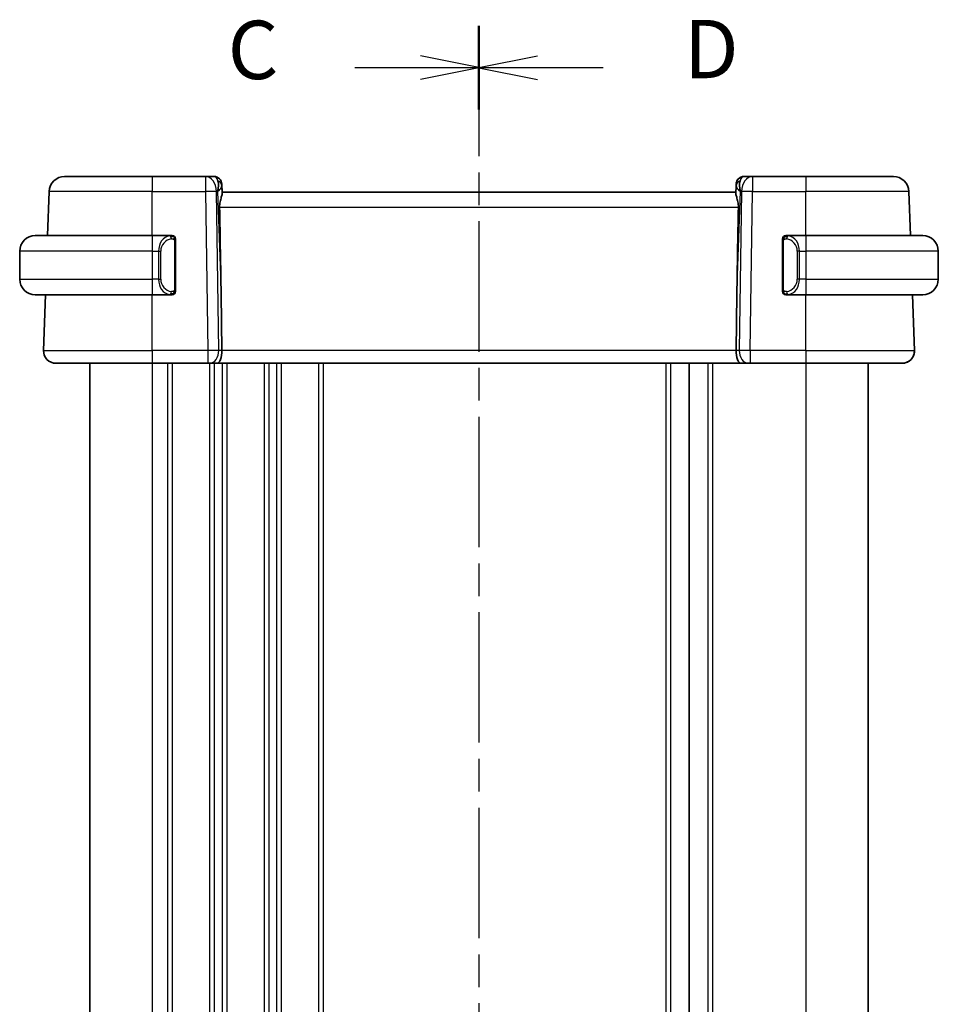
# Model space of a CAD drawing. Units: millimetres. Extents: x 0 to 2386, y 0 to 422.
# Drawn here: x 712 to 771, y 280 to 343 of the extents above; entities that cross this region are included whole.
import ezdxf

# ---------------------------------------------------------------- set-up
doc = ezdxf.new("R2010")
doc.units = ezdxf.units.MM
doc.header["$LTSCALE"] = 1.5
doc.linetypes.add('CHAIN', pattern=[0.3543, 0.2362, -0.0295, 0.0591, -0.0295])
for name, color, linetype, lineweight in [('Section Line (ISO)', 7, 'CHAIN', 25), ('Visible (ISO)', 7, 'Continuous', 35), ('Visible Narrow (ISO)', 7, 'Continuous', 25)]:
    doc.layers.add(name, color=color, linetype=linetype, lineweight=lineweight)
doc.styles.add('Note Text (TK)', font='txt')

# ---------------------------------------------------------------- blocks, each defined once
blk = doc.blocks.new('2dTransSection2')
at = {"layer": 'Section Line (ISO)', "linetype": 'CHAIN', "ltscale": 15.75698}
blk.add_line((111.097, 236.661), (111.097, 166.086), dxfattribs=at)
at = {"layer": 'Section Line (ISO)', "linetype": 'Continuous', "lineweight": 50}
for p, q in [((111.097, 236.661), (111.097, 233.078)), ((111.097, 169.669), (111.097, 166.086))]:
    blk.add_line(p, q, dxfattribs=at)
at = {"layer": 'Section Line (ISO)', "linetype": 'Continuous'}
for p, q in [((111.097, 234.87), (108.597, 235.37)), ((105.786, 234.87), (108.597, 234.87)), ((108.597, 234.87), (111.097, 234.87)), ((108.597, 234.37), (111.097, 234.87)), ((111.097, 167.877), (108.597, 168.377)), ((105.786, 167.877), (108.597, 167.877)), ((108.597, 167.877), (111.097, 167.877)), ((108.597, 167.377), (111.097, 167.877))]:
    blk.add_line(p, q, dxfattribs=at)
at = {"layer": 'Section Line (ISO)', "char_height": 2.5, "attachment_point": 7, "style": 'Note Text (TK)'}
for insert in [(100.336, 233.598), (100.336, 166.605)]:
    blk.add_mtext('C', dxfattribs=dict(at, insert=insert))
blk = doc.blocks.new('2dTransSection3')
at = {"layer": 'Section Line (ISO)', "linetype": 'CHAIN', "ltscale": 15.754772}
blk.add_line((111.097, 236.655), (111.097, 166.09), dxfattribs=at)
at = {"layer": 'Section Line (ISO)', "linetype": 'Continuous', "lineweight": 50}
for p, q in [((111.097, 236.655), (111.097, 233.073)), ((111.097, 169.672), (111.097, 166.09))]:
    blk.add_line(p, q, dxfattribs=at)
at = {"layer": 'Section Line (ISO)', "linetype": 'Continuous'}
for p, q in [((113.597, 235.364), (111.097, 234.864)), ((113.597, 234.864), (111.097, 234.864)), ((111.097, 234.864), (113.597, 234.364)), ((116.408, 234.864), (113.597, 234.864)), ((113.597, 168.381), (111.097, 167.881)), ((113.597, 167.881), (111.097, 167.881)), ((111.097, 167.881), (113.597, 167.381)), ((116.408, 167.881), (113.597, 167.881))]:
    blk.add_line(p, q, dxfattribs=at)
at = {"layer": 'Section Line (ISO)', "char_height": 2.5, "attachment_point": 7, "style": 'Note Text (TK)'}
for insert in [(119.869, 233.636), (119.869, 166.653)]:
    blk.add_mtext('D', dxfattribs=dict(at, insert=insert))

msp = doc.modelspace()

# ---------------------------------------------------------------- linework, layer by layer
at = {"layer": 'Visible (ISO)'}
for p, q in [((714.7806, 333.3098), (720.3959, 333.3098)), ((723.8223, 333.3098), (720.3959, 333.3098)), ((724.3781, 333.3098), (723.8223, 333.3098)), ((724.3781, 333.3098), (724.3781, 333.3098)), ((724.3782, 333.3098), (724.3782, 333.3098)), ((724.8778, 332.8273), (724.8959, 332.3098)), ((758.9694, 333.3098), (758.4136, 333.3098)), ((762.3959, 333.3098), (758.9694, 333.3098)), ((762.3959, 333.3098), (768.0111, 333.3098)), ((768.0112, 333.3098), (768.0111, 333.3098)), ((713.7812, 332.3447), (713.6822, 329.5098)), ((724.8826, 332.6928), (724.896, 332.3098)), ((757.8959, 332.3098), (724.8959, 332.3098)), ((757.9092, 332.6928), (757.893, 332.229)), ((757.9092, 332.6878), (757.9092, 332.6877)), ((757.9097, 332.7015), (757.9096, 332.7013)), ((769.1095, 329.5098), (769.0105, 332.3447)), ((769.1096, 329.5098), (769.0106, 332.3447)), ((712.8959, 329.5098), (720.3959, 329.5098)), ((721.5994, 329.5098), (720.3959, 329.5098)), ((721.8959, 326.0841), (721.8959, 329.1356)), ((760.8959, 329.1356), (760.8959, 326.0841)), ((762.3959, 329.5098), (761.1899, 329.5098)), ((762.3959, 329.5098), (769.8959, 329.5098)), ((711.8959, 328.5098), (711.8959, 326.7098)), ((770.8959, 328.5098), (770.8959, 326.7098)), ((720.88, 326.3098), (720.8798, 326.3098)), ((761.7301, 326.3098), (761.7301, 326.3098)), ((720.3959, 325.7098), (712.8959, 325.7098)), ((713.5495, 325.7098), (713.4248, 322.1377)), ((720.3959, 325.7098), (721.6018, 325.7098)), ((724.8312, 325.7786), (724.8839, 322.1377)), ((757.9605, 325.7786), (757.9078, 322.1377)), ((761.1923, 325.7098), (762.3959, 325.7098)), ((769.8959, 325.7098), (762.3959, 325.7098)), ((769.367, 322.1377), (769.2422, 325.7098)), ((769.3671, 322.1377), (769.2423, 325.7098)), ((720.3959, 321.3098), (714.2243, 321.3098)), ((716.396, 321.3098), (716.396, 258.3098)), ((720.3959, 321.3098), (723.9699, 321.3098)), ((724.1113, 321.3098), (723.9699, 321.3098)), ((724.1113, 321.3098), (724.5527, 321.3098)), ((724.5527, 321.3098), (758.239, 321.3098)), ((754.896, 321.3098), (754.896, 258.3098)), ((754.8968, 321.3098), (754.8968, 258.3098)), ((754.8968, 321.3098), (754.8968, 258.3098)), ((758.239, 321.3098), (758.6805, 321.3098)), ((758.8218, 321.3098), (758.6805, 321.3098)), ((758.8218, 321.3098), (762.3959, 321.3098)), ((768.5675, 321.3098), (762.3959, 321.3098)), ((766.3967, 321.3098), (766.3967, 258.3098))]:
    msp.add_line(p, q, dxfattribs=at)
for centre, radius, start, end in [((714.7806, 332.3098), 1, 90, 178), ((724.3781, 332.8098), 0.5, 2, 90), ((724.3782, 332.8098), 0.5, 2, 90), ((758.4136, 332.8098), 0.5, 90, 178), ((758.4137, 332.8098), 0.5, 136.564511, 171.95801), ((758.4137, 332.8098), 0.5, 90.012893, 131.879101), ((768.0111, 332.3098), 1, 2, 90), ((768.0112, 332.3098), 1, 2, 90), ((712.8959, 328.5098), 1, 90, 180), ((721.6959, 329.3098), 0.2, 45, 90), ((721.6959, 329.3098), 0.2, 0, 45), ((761.0959, 329.3098), 0.2, 135, 180), ((761.0959, 329.3098), 0.2, 90, 135), ((769.8959, 328.5098), 1, 0, 90), ((712.8959, 326.7098), 1, 180, 270), ((769.8959, 326.7098), 1, 270, 0), ((721.6959, 325.9098), 0.2, 315, 0), ((761.0959, 325.9098), 0.2, 180, 225), ((721.6959, 325.9098), 0.2, 270, 315), ((761.0959, 325.9098), 0.2, 225, 270), ((714.2243, 322.1098), 0.8, 178, 270), ((768.5675, 322.1098), 0.8, 270, 2), ((768.5676, 322.1098), 0.8, 270, 2), ((768.5676, 322.1098), 0.8, 329.375319, 2), ((768.5676, 322.1098), 0.8, 270, 321.661327)]:
    msp.add_arc(centre, radius, start, end, dxfattribs=at)
for centre, major_axis, ratio, start_param, end_param in [((723.8953, 332.3098), (0.5516, 0.9478), 0.5778303, 5.0716899, 5.8565835), ((724.8954, 332.3273), (0.0175, -0.5), 0.00001, 2.3906041, 3.141607), ((757.8965, 332.3273), (-0.0175, -0.5), 0.00001, 3.1415784, 3.8925813), ((758.8965, 332.3098), (-0.5516, 0.9478), 0.577833, 0.4265998, 1.2114934), ((723.8953, 332.3098), (-0.9796, -0.4183), 0.2945389, 2.2434074, 3.0283009), ((758.8965, 332.3098), (-0.9796, 0.4183), 0.2945405, 0.1132878, 0.8981814), ((722.9161, 360.3492), (1.7085, -48.8902), 0.0204415, 0.7846837, 0.9349827), ((759.8756, 360.3492), (-1.7085, -48.8902), 0.0204415, 5.3482026, 5.4985016), ((761.3959, 329.1098), (0.2, -0.2), 0.00001, 3.5954034, 3.5954484), ((724.5527, 322.1098), (0, -0.8), 0.4142115, 0, 1.6057029), ((758.239, 322.1098), (0, -0.8), 0.4142157, 4.6774824, 6.2831853)]:
    msp.add_ellipse(centre, major_axis=major_axis, ratio=ratio, start_param=start_param, end_param=end_param, dxfattribs=at)
for points, knots in [([(724.7348, 331.3447), (724.7328, 331.4551), (724.7453, 331.5701), (724.7896, 331.7898), (724.8209, 331.8938), (724.8698, 332.0615), (724.8927, 332.1447), (724.8986, 332.2085), (724.899, 332.2191), (724.8987, 332.229)], [-0.52708201, -0.52708201, -0.52708201, -0.52708201, -0.49414897, -0.49414897, -0.45917691, -0.45917691, -0.42488566, -0.42488566, -0.41759708, -0.41759708, -0.41759708, -0.41759708]), ([(758.057, 331.3447), (758.059, 331.4551), (758.0464, 331.5701), (758.0021, 331.7898), (757.9709, 331.8938), (757.9219, 332.0615), (757.899, 332.1447), (757.8931, 332.2085), (757.8927, 332.2191), (757.893, 332.229)], [0.00203902, 0.00203902, 0.00203902, 0.00203902, 0.03497206, 0.03497206, 0.06994412, 0.06994412, 0.10423537, 0.10423537, 0.11152395, 0.11152395, 0.11152395, 0.11152395]), ([(721.6285, 329.5098), (721.6231, 329.5098), (721.6181, 329.5098), (721.6138, 329.5098), (721.6087, 329.5098), (721.6045, 329.5099), (721.6018, 329.5098)], [0.74172688, 0.74172688, 0.74172688, 0.74172688, 0.86054632, 0.86054632, 0.86054632, 1, 1, 1, 1]), ([(721.6959, 329.5098), (721.6959, 329.5098), (721.6948, 329.5098), (721.6916, 329.5098), (721.6896, 329.5098), (721.6869, 329.5098), (721.6836, 329.5098), (721.6807, 329.5098), (721.6774, 329.5098), (721.6734, 329.5098), (721.6696, 329.5098), (721.6652, 329.5098), (721.6604, 329.5098), (721.6556, 329.5098), (721.6503, 329.5098), (721.645, 329.5098), (721.6393, 329.5098), (721.6337, 329.5098), (721.6285, 329.5098)], [0, 0, 0, 0, 0.19035453, 0.19035453, 0.19035453, 0.31386322, 0.31386322, 0.31386322, 0.42140608, 0.42140608, 0.42140608, 0.52396797, 0.52396797, 0.52396797, 0.62813475, 0.62813475, 0.62813475, 0.74172688, 0.74172688, 0.74172688, 0.74172688]), ([(721.8959, 329.2635), (721.8959, 329.2694), (721.8959, 329.2748), (721.8959, 329.2798), (721.8959, 329.2847), (721.8959, 329.289), (721.8959, 329.2928), (721.8959, 329.2965), (721.8959, 329.2995), (721.8959, 329.3019), (721.8959, 329.3043), (721.8959, 329.306), (721.8959, 329.3072), (721.8959, 329.3075), (721.8959, 329.3077), (721.8959, 329.308), (721.8959, 329.3087), (721.8959, 329.3092), (721.8959, 329.3095), (721.8959, 329.3098), (721.8959, 329.3098), (721.8959, 329.3098)], [0.5, 0.5, 0.5, 0.5, 0.58502424, 0.58502424, 0.58502424, 0.66947181, 0.66947181, 0.66947181, 0.75324782, 0.75324782, 0.75324782, 0.83626522, 0.83626522, 0.83626522, 0.85443497, 0.85443497, 0.85443497, 0.91835525, 0.91835525, 0.91835525, 1, 1, 1, 1]), ([(721.8959, 329.1356), (721.8959, 329.1414), (721.8959, 329.1472), (721.8959, 329.1533), (721.8959, 329.1592), (721.8959, 329.1654), (721.8959, 329.1718), (721.8959, 329.1781), (721.8959, 329.1846), (721.8959, 329.1912), (721.8959, 329.1978), (721.8959, 329.2043), (721.8959, 329.2108), (721.8959, 329.2173), (721.8959, 329.2237), (721.8959, 329.2298), (721.8959, 329.236), (721.8959, 329.2419), (721.8959, 329.2475), (721.8959, 329.2532), (721.8959, 329.2585), (721.8959, 329.2635)], [0, 0, 0, 0, 0.07187067, 0.07187067, 0.07187067, 0.14250295, 0.14250295, 0.14250295, 0.21256871, 0.21256871, 0.21256871, 0.28268769, 0.28268769, 0.28268769, 0.35348445, 0.35348445, 0.35348445, 0.42564648, 0.42564648, 0.42564648, 0.5, 0.5, 0.5, 0.5]), ([(760.8959, 329.3098), (760.8959, 329.3098), (760.8959, 329.3098), (760.8959, 329.3092), (760.8959, 329.3086), (760.8959, 329.3074), (760.8959, 329.3054), (760.8959, 329.3034), (760.8959, 329.3005), (760.8959, 329.2968), (760.8959, 329.293), (760.8959, 329.2883), (760.8959, 329.2829), (760.8959, 329.2773), (760.8959, 329.2708), (760.8959, 329.2639)], [0, 0, 0, 0, 0.10026775, 0.10026775, 0.10026775, 0.19847065, 0.19847065, 0.19847065, 0.29651622, 0.29651622, 0.29651622, 0.39628078, 0.39628078, 0.39628078, 0.5, 0.5, 0.5, 0.5]), ([(760.8959, 329.2639), (760.8959, 329.252), (760.8959, 329.2381), (760.8959, 329.2234), (760.8959, 329.209), (760.8959, 329.1938), (760.8959, 329.1787), (760.8959, 329.1769), (760.8959, 329.1751), (760.8959, 329.1733), (760.8959, 329.1603), (760.8959, 329.1475), (760.8959, 329.1356)], [0.5, 0.5, 0.5, 0.5, 0.6699894, 0.6699894, 0.6699894, 0.83656608, 0.83656608, 0.83656608, 0.85622576, 0.85622576, 0.85622576, 1, 1, 1, 1]), ([(761.1632, 329.5098), (761.157, 329.5098), (761.1503, 329.5098), (761.1435, 329.5098), (761.1373, 329.5098), (761.1311, 329.5098), (761.1257, 329.5098), (761.1203, 329.5098), (761.1157, 329.5098), (761.1119, 329.5098), (761.1076, 329.5098), (761.1042, 329.5098), (761.1015, 329.5098), (761.0974, 329.5098), (761.0959, 329.5098), (761.0959, 329.5098)], [0.25827312, 0.25827312, 0.25827312, 0.25827312, 0.39314391, 0.39314391, 0.39314391, 0.51690147, 0.51690147, 0.51690147, 0.64201572, 0.64201572, 0.64201572, 0.78266988, 0.78266988, 0.78266988, 1, 1, 1, 1]), ([(761.1899, 329.5098), (761.1884, 329.5098), (761.1864, 329.5098), (761.1841, 329.5098), (761.1786, 329.5098), (761.1715, 329.5098), (761.1632, 329.5098)], [0.00000016, 0.00000016, 0.00000016, 0.00000016, 0.07789573, 0.07789573, 0.07789573, 0.25827312, 0.25827312, 0.25827312, 0.25827312]), ([(721.8959, 325.9558), (721.8959, 325.9676), (721.8959, 325.9816), (721.8959, 325.9963), (721.8959, 326.0107), (721.8959, 326.0258), (721.8959, 326.041), (721.8959, 326.0427), (721.8959, 326.0445), (721.8959, 326.0463), (721.8959, 326.0593), (721.8959, 326.0721), (721.8959, 326.0841)], [0.5, 0.5, 0.5, 0.5, 0.6699894, 0.6699894, 0.6699894, 0.83656608, 0.83656608, 0.83656608, 0.85622576, 0.85622576, 0.85622576, 1, 1, 1, 1]), ([(721.8959, 325.9098), (721.8959, 325.9098), (721.8959, 325.9098), (721.8959, 325.9105), (721.8959, 325.9111), (721.8959, 325.9122), (721.8959, 325.9143), (721.8959, 325.9163), (721.8959, 325.9191), (721.8959, 325.9229), (721.8959, 325.9266), (721.8959, 325.9313), (721.8959, 325.9367), (721.8959, 325.9424), (721.8959, 325.9488), (721.8959, 325.9558)], [0, 0, 0, 0, 0.10026775, 0.10026775, 0.10026775, 0.19847065, 0.19847065, 0.19847065, 0.29651622, 0.29651622, 0.29651622, 0.39628078, 0.39628078, 0.39628078, 0.5, 0.5, 0.5, 0.5]), ([(760.8959, 326.0841), (760.8959, 326.0783), (760.8959, 326.0725), (760.8959, 326.0664), (760.8959, 326.0604), (760.8959, 326.0542), (760.8959, 326.0478), (760.8959, 326.0415), (760.8959, 326.035), (760.8959, 326.0285), (760.8959, 326.0219), (760.8959, 326.0153), (760.8959, 326.0088), (760.8959, 326.0023), (760.8959, 325.9959), (760.8959, 325.9899), (760.8959, 325.9837), (760.8959, 325.9778), (760.8959, 325.9722), (760.8959, 325.9665), (760.8959, 325.9611), (760.8959, 325.9561)], [0, 0, 0, 0, 0.07187067, 0.07187067, 0.07187067, 0.14250295, 0.14250295, 0.14250295, 0.21256871, 0.21256871, 0.21256871, 0.28268769, 0.28268769, 0.28268769, 0.35348445, 0.35348445, 0.35348445, 0.42564648, 0.42564648, 0.42564648, 0.5, 0.5, 0.5, 0.5]), ([(760.8959, 325.9561), (760.8959, 325.9503), (760.8959, 325.9448), (760.8959, 325.9399), (760.8959, 325.935), (760.8959, 325.9306), (760.8959, 325.9269), (760.8959, 325.9232), (760.8959, 325.9201), (760.8959, 325.9177), (760.8959, 325.9154), (760.8959, 325.9136), (760.8959, 325.9124), (760.8959, 325.9121), (760.8959, 325.9119), (760.8959, 325.9117), (760.8959, 325.9109), (760.8959, 325.9104), (760.8959, 325.9102), (760.8959, 325.9098), (760.8959, 325.9098), (760.8959, 325.9098)], [0.5, 0.5, 0.5, 0.5, 0.58502424, 0.58502424, 0.58502424, 0.66947181, 0.66947181, 0.66947181, 0.75324782, 0.75324782, 0.75324782, 0.83626522, 0.83626522, 0.83626522, 0.85443497, 0.85443497, 0.85443497, 0.91835525, 0.91835525, 0.91835525, 1, 1, 1, 1]), ([(721.6018, 325.7099), (721.6033, 325.7098), (721.6053, 325.7098), (721.6077, 325.7098), (721.6131, 325.7098), (721.6203, 325.7098), (721.6285, 325.7098)], [0.00000016, 0.00000016, 0.00000016, 0.00000016, 0.07789573, 0.07789573, 0.07789573, 0.25827312, 0.25827312, 0.25827312, 0.25827312]), ([(721.6285, 325.7098), (721.6347, 325.7098), (721.6415, 325.7098), (721.6482, 325.7098), (721.6544, 325.7098), (721.6606, 325.7098), (721.666, 325.7098), (721.6714, 325.7098), (721.676, 325.7098), (721.6798, 325.7098), (721.6841, 325.7098), (721.6875, 325.7098), (721.6902, 325.7098), (721.6944, 325.7098), (721.6959, 325.7098), (721.6959, 325.7098)], [0.25827312, 0.25827312, 0.25827312, 0.25827312, 0.39314391, 0.39314391, 0.39314391, 0.51690147, 0.51690147, 0.51690147, 0.64201572, 0.64201572, 0.64201572, 0.78266988, 0.78266988, 0.78266988, 1, 1, 1, 1]), ([(761.0959, 325.7098), (761.0959, 325.7098), (761.0969, 325.7098), (761.1001, 325.7098), (761.1022, 325.7098), (761.1048, 325.7098), (761.1081, 325.7098), (761.111, 325.7098), (761.1143, 325.7098), (761.1183, 325.7098), (761.1221, 325.7098), (761.1265, 325.7098), (761.1313, 325.7098), (761.1362, 325.7098), (761.1415, 325.7098), (761.1467, 325.7098), (761.1524, 325.7098), (761.158, 325.7098), (761.1632, 325.7098)], [0, 0, 0, 0, 0.19035453, 0.19035453, 0.19035453, 0.31386322, 0.31386322, 0.31386322, 0.42140608, 0.42140608, 0.42140608, 0.52396797, 0.52396797, 0.52396797, 0.62813475, 0.62813475, 0.62813475, 0.74172688, 0.74172688, 0.74172688, 0.74172688]), ([(761.1632, 325.7098), (761.1686, 325.7098), (761.1736, 325.7098), (761.1779, 325.7098), (761.183, 325.7098), (761.1873, 325.7098), (761.1899, 325.7098)], [0.74172688, 0.74172688, 0.74172688, 0.74172688, 0.86054632, 0.86054632, 0.86054632, 1, 1, 1, 1])]:
    msp.add_open_spline(points, degree=3, knots=knots, dxfattribs=at)
at = {"layer": 'Visible Narrow (ISO)'}
for p, q in [((724.8778, 332.8273), (724.8778, 332.8273)), ((724.896, 332.3098), (724.8779, 332.8273)), ((724.8779, 332.8273), (724.8779, 332.8273)), ((720.3959, 332.3447), (713.7812, 332.3447)), ((720.3959, 332.3447), (723.8223, 332.3447)), ((720.3959, 329.5098), (720.3959, 332.3447)), ((723.8223, 332.3447), (723.9699, 322.1377)), ((724.6766, 322.1377), (724.529, 332.3447)), ((724.529, 332.3447), (724.6019, 332.3447)), ((724.6019, 332.3447), (724.8312, 325.7786)), ((724.8987, 332.229), (724.8825, 332.6928)), ((757.9605, 325.7786), (758.1898, 332.3447)), ((758.2628, 332.3447), (758.1151, 322.1377)), ((758.1898, 332.3447), (758.2628, 332.3447)), ((758.8218, 322.1377), (758.9694, 332.3447)), ((758.9694, 332.3447), (762.3959, 332.3447)), ((762.3959, 329.5098), (762.3959, 332.3447)), ((769.0105, 332.3447), (762.3959, 332.3447)), ((724.7348, 331.3447), (758.057, 331.3447)), ((721.8373, 329.1356), (721.8806, 329.1356)), ((721.8373, 329.1356), (721.8373, 326.0841)), ((721.8806, 329.1356), (721.8959, 329.1356)), ((760.8959, 329.1356), (760.9111, 329.1356)), ((760.9111, 329.1356), (760.9544, 329.1356)), ((760.9544, 326.0841), (760.9544, 329.1356)), ((720.3959, 328.5098), (711.8959, 328.5098)), ((720.3959, 328.5098), (720.813, 328.5098)), ((720.3959, 328.5098), (720.3959, 326.7098)), ((720.813, 328.5098), (720.9544, 328.5098)), ((720.813, 328.5098), (720.813, 326.7098)), ((720.9544, 326.7098), (720.9544, 328.5098)), ((761.9787, 328.5098), (761.8373, 328.5098)), ((761.8373, 328.5098), (761.8373, 326.7098)), ((761.9787, 326.7098), (761.9787, 328.5098)), ((761.9787, 328.5098), (762.3959, 328.5098)), ((770.8959, 328.5098), (762.3959, 328.5098)), ((762.3959, 328.5098), (762.3959, 326.7098)), ((711.8959, 326.7098), (720.3959, 326.7098)), ((720.813, 326.7098), (720.3959, 326.7098)), ((720.813, 326.7098), (720.9544, 326.7098)), ((761.9787, 326.7098), (761.8373, 326.7098)), ((762.3959, 326.7098), (761.9787, 326.7098)), ((762.3959, 326.7098), (770.8959, 326.7098)), ((721.8806, 326.0841), (721.8373, 326.0841)), ((721.8959, 326.0841), (721.8806, 326.0841)), ((760.9111, 326.0841), (760.8959, 326.0841)), ((760.9544, 326.0841), (760.9111, 326.0841)), ((720.3959, 322.1377), (720.3959, 325.7098)), ((721.396, 325.7475), (721.396, 325.7473)), ((762.3959, 322.1377), (762.3959, 325.7098)), ((713.4248, 322.1377), (720.3959, 322.1377)), ((723.9699, 322.1377), (720.3959, 322.1377)), ((724.396, 322.14), (724.396, 322.14)), ((724.8839, 322.1377), (724.6766, 322.1377)), ((757.9078, 322.1377), (724.8839, 322.1377)), ((758.1151, 322.1377), (757.9078, 322.1377)), ((762.3959, 322.1377), (758.8218, 322.1377)), ((762.3959, 322.1377), (769.367, 322.1377)), ((724.396, 321.4205), (724.396, 321.4185)), ((720.396, 321.3098), (720.396, 258.3098)), ((721.396, 321.3098), (721.396, 258.3098)), ((721.696, 321.3098), (721.696, 258.3098)), ((724.096, 321.3098), (724.096, 258.3098)), ((724.396, 321.3098), (724.396, 258.3098)), ((724.896, 321.3098), (724.896, 258.3098)), ((725.196, 321.3098), (725.196, 258.3098)), ((727.596, 321.3098), (727.596, 258.3098)), ((727.896, 321.3098), (727.896, 258.3098)), ((728.396, 321.3098), (728.396, 258.3098)), ((728.696, 321.3098), (728.696, 258.3098)), ((731.096, 321.3098), (731.096, 258.3098)), ((731.396, 321.3098), (731.396, 258.3098)), ((753.3964, 321.3098), (753.3964, 258.3098)), ((753.6962, 321.3098), (753.6962, 258.3098)), ((756.0968, 321.3098), (756.0968, 258.3098)), ((756.3968, 321.3098), (756.3968, 258.3098)), ((762.3968, 321.3098), (762.3968, 258.3098))]:
    msp.add_line(p, q, dxfattribs=at)
for centre in [(724.3781, 332.8098), (724.3782, 332.8098)]:
    msp.add_arc(centre, 0.5, 2, 90, dxfattribs=at)
for centre, major_axis, ratio, start_param, end_param in [((720.3959, 332.3098), (0, 1), 0.00001, 6.2831722, 7.819075), ((723.8223, 332.3098), (0, 1), 0.00001, 0.0020091, 1.5368954), ((723.8223, 332.3098), (0, 1), 0.7071053, 4.7472956, 6.2831853), ((724.3956, 332.3098), (0.02, -1), 0.353428, 2.3835444, 3.1345406), ((724.3828, 332.6753), (0.4997, 0.0174), 0.828449, 0.0000038, 1.0382586), ((724.3782, 332.8098), (0.4997, 0.0174), 0.0302135, 0.3451954, 0.3521073), ((724.3782, 332.8098), (0.4997, 0.0174), 0.0302135, 0.0000021, 0.0194397), ((724.8953, 332.3273), (-0.0175, 0.5), 0.00001, 6.2831738, 7.0341753), ((758.4089, 332.6753), (-0.4997, 0.0175), 0.8284489, 5.2449342, 6.2831891), ((758.4137, 332.8098), (-0.4997, 0.0174), 0.0302134, 5.9324274, 5.9393655), ((758.3962, 332.3098), (0.02, 1), 0.3534325, 0.0070522, 0.7580484), ((758.9694, 332.3098), (0, 1), 0.7071083, 0, 1.5358897), ((758.9694, 332.3098), (0, 1), 0.00001, 6.2831722, 7.819075), ((762.3959, 332.3098), (0, 1), 0.00001, 6.283156, 7.819075), ((723.8223, 332.3098), (0.9999, 0.0145), 0.0348959, 0.7854001, 1.5702937), ((758.9694, 332.3098), (0.9999, -0.0145), 0.0348958, 1.5713032, 2.3561967), ((768.0112, 332.3098), (0.9994, 0.0349), 0.0082384, 0.0000021, 0.0143986), ((720.3959, 328.5098), (0, 1), 0.00001, 6.282683, 7.8537305), ((721.613, 328.5098), (0, -1), 0.8000021, 3.2748552, 4.712389), ((721.7544, 328.5098), (-0.8, 0), 0.9999979, 4.8456515, 6.2831853), ((721.5067, 329.3027), (-0.0266, 0.1982), 0.7039496, 5.3566511, 6.0950038), ((721.5067, 329.3027), (-0.0266, 0.1982), 0.7039496, 4.6182984, 5.3566511), ((761.285, 329.3027), (-0.0266, -0.1982), 0.7039526, 4.0681277, 4.8064803), ((761.0373, 328.5098), (0, -0.8), 0.9999979, 1.5707963, 3.0083301), ((761.285, 329.3027), (0.0266, 0.1982), 0.7039526, 0.1881823, 0.926535), ((761.1787, 328.5098), (0, 1), 0.7999979, 4.712389, 6.1499228), ((762.3959, 328.5098), (0, 1), 0.00001, 6.282683, 7.8537305), ((720.3959, 326.7098), (0, -1), 0.00001, 4.712389, 6.2830597), ((721.613, 326.7098), (0, -1), 0.8000021, 4.712389, 6.1499228), ((721.7544, 326.7098), (-0.8, 0), 0.9999979, 0, 1.4375338), ((761.0373, 326.7098), (0, -0.8), 0.9999979, 0.1332626, 1.5707963), ((761.1787, 326.7098), (0, 1), 0.7999979, 3.2748552, 4.712389), ((762.3959, 326.7098), (0, -1), 0.00001, 4.712389, 6.2830597), ((721.5067, 325.9169), (0.0266, 0.1982), 0.7039496, 4.0681269, 4.8064796), ((761.285, 325.9169), (0.0266, -0.1982), 0.7039526, 4.6182976, 5.3566503), ((721.5067, 325.9169), (-0.0266, -0.1982), 0.7039496, 0.1881815, 0.9265342), ((761.285, 325.9169), (0.0266, -0.1982), 0.7039526, 5.3566503, 6.095003), ((720.3959, 322.1098), (0, -0.8), 0.00001, 4.6774824, 6.2832002), ((723.9698, 322.1098), (-0.9999, -0.0116), 0.0279165, 3.9270736, 4.7119672), ((723.9699, 322.1098), (0, -0.8), 0.00001, 4.6774824, 6.2831928), ((724.1113, 322.1098), (0, -0.8), 0.7071053, 0, 1.6057029), ((758.6805, 322.1098), (0, -0.8), 0.7071083, 4.6774824, 6.2831853), ((758.8219, 322.1098), (-0.9999, 0.0116), 0.0279164, 4.712815, 5.4977086), ((758.8218, 322.1098), (0, -0.8), 0.00001, 4.6774825, 6.2832122), ((762.3959, 322.1098), (0, -0.8), 0.00001, 4.6774824, 6.2831781), ((768.3674, 322.1098), (0.9996, 0.0279), 0.0065904, 0.0000481, 0.0144318)]:
    msp.add_ellipse(centre, major_axis=major_axis, ratio=ratio, start_param=start_param, end_param=end_param, dxfattribs=at)
for points, knots in [([(721.6018, 329.5098), (721.601, 329.5098), (721.5996, 329.5098), (721.5978, 329.5098), (721.5939, 329.5098), (721.5877, 329.5096), (721.5804, 329.5093), (721.5749, 329.509), (721.5689, 329.5087), (721.5626, 329.5081), (721.5567, 329.5077), (721.5504, 329.507), (721.5444, 329.5064), (721.5377, 329.5056), (721.5313, 329.5048), (721.5257, 329.504), (721.5165, 329.5026), (721.5093, 329.5014), (721.5067, 329.501)], [0.00000014, 0.00000014, 0.00000014, 0.00000014, 0.09424462, 0.09424462, 0.09424462, 0.29608497, 0.29608497, 0.29608497, 0.44613462, 0.44613462, 0.44613462, 0.58843853, 0.58843853, 0.58843853, 0.74422937, 0.74422937, 0.74422937, 1, 1, 1, 1]), ([(721.6481, 329.3027), (721.6538, 329.3035), (721.6594, 329.3042), (721.6654, 329.3048), (721.6714, 329.3053), (721.6776, 329.3056), (721.6842, 329.3055), (721.6907, 329.3055), (721.6976, 329.3051), (721.7046, 329.3042), (721.7115, 329.3034), (721.7187, 329.3022), (721.7257, 329.3006), (721.7328, 329.299), (721.7398, 329.2969), (721.7465, 329.2944), (721.7532, 329.2919), (721.7597, 329.289), (721.7659, 329.2856), (721.7721, 329.2822), (721.7781, 329.2783), (721.7837, 329.2739)], [0, 0, 0, 0, 0.071275, 0.071275, 0.071275, 0.14246065, 0.14246065, 0.14246065, 0.21364074, 0.21364074, 0.21364074, 0.28489899, 0.28489899, 0.28489899, 0.35632005, 0.35632005, 0.35632005, 0.42799051, 0.42799051, 0.42799051, 0.5, 0.5, 0.5, 0.5]), ([(721.7837, 329.2739), (721.7893, 329.2696), (721.7947, 329.2647), (721.7998, 329.2594), (721.8047, 329.2542), (721.8093, 329.2485), (721.8134, 329.2425), (721.8175, 329.2365), (721.8211, 329.2301), (721.824, 329.2236), (721.827, 329.2169), (721.8294, 329.2101), (721.8313, 329.2033), (721.833, 329.197), (721.8342, 329.1907), (721.8351, 329.1842), (721.8361, 329.1763), (721.8367, 329.1677), (721.837, 329.1591), (721.8373, 329.1513), (721.8373, 329.1436), (721.8373, 329.1356)], [0.5, 0.5, 0.5, 0.5, 0.57172447, 0.57172447, 0.57172447, 0.6426242, 0.6426242, 0.6426242, 0.71336021, 0.71336021, 0.71336021, 0.78457822, 0.78457822, 0.78457822, 0.85049403, 0.85049403, 0.85049403, 0.92879556, 0.92879556, 0.92879556, 1, 1, 1, 1]), ([(760.9544, 329.1356), (760.9544, 329.1537), (760.9546, 329.1723), (760.9574, 329.1896), (760.9603, 329.2067), (760.9658, 329.2226), (760.9742, 329.2366), (760.9831, 329.2515), (760.995, 329.2643), (761.0075, 329.2739)], [0, 0, 0, 0, 0.16464555, 0.16464555, 0.16464555, 0.3268563, 0.3268563, 0.3268563, 0.5, 0.5, 0.5, 0.5]), ([(761.0075, 329.2739), (761.0155, 329.28), (761.0242, 329.2852), (761.0335, 329.2896), (761.0426, 329.2939), (761.0523, 329.2974), (761.0624, 329.3), (761.0719, 329.3024), (761.0816, 329.304), (761.0909, 329.3048), (761.1004, 329.3057), (761.1097, 329.3057), (761.1185, 329.3053), (761.1273, 329.3048), (761.1357, 329.3038), (761.1436, 329.3027)], [0.5, 0.5, 0.5, 0.5, 0.60524772, 0.60524772, 0.60524772, 0.707891, 0.707891, 0.707891, 0.80414857, 0.80414857, 0.80414857, 0.90207429, 0.90207429, 0.90207429, 1, 1, 1, 1]), ([(761.285, 329.501), (761.2817, 329.5015), (761.2713, 329.5033), (761.2585, 329.505), (761.2504, 329.5061), (761.2413, 329.5071), (761.2327, 329.5078), (761.2236, 329.5086), (761.215, 329.5092), (761.2078, 329.5095), (761.1988, 329.5098), (761.1922, 329.5098), (761.1899, 329.5098)], [0, 0, 0, 0, 0.3215828, 0.3215828, 0.3215828, 0.5255123, 0.5255123, 0.5255123, 0.7373622, 0.7373622, 0.7373622, 1, 1, 1, 1]), ([(721.7842, 325.9458), (721.7762, 325.9397), (721.7676, 325.9345), (721.7582, 325.9301), (721.7492, 325.9258), (721.7395, 325.9223), (721.7293, 325.9197), (721.7198, 325.9172), (721.7101, 325.9156), (721.7008, 325.9148), (721.6913, 325.914), (721.6821, 325.9139), (721.6733, 325.9144), (721.6644, 325.9149), (721.656, 325.9159), (721.6481, 325.9169)], [0.5, 0.5, 0.5, 0.5, 0.60524772, 0.60524772, 0.60524772, 0.707891, 0.707891, 0.707891, 0.80414857, 0.80414857, 0.80414857, 0.90207429, 0.90207429, 0.90207429, 1, 1, 1, 1]), ([(721.8373, 326.0841), (721.8373, 326.066), (721.8372, 326.0474), (721.8343, 326.03), (721.8315, 326.0129), (721.8259, 325.9971), (721.8176, 325.9831), (721.8087, 325.9681), (721.7967, 325.9553), (721.7842, 325.9458)], [0, 0, 0, 0, 0.16464555, 0.16464555, 0.16464555, 0.3268563, 0.3268563, 0.3268563, 0.5, 0.5, 0.5, 0.5]), ([(761.008, 325.9457), (761.0024, 325.9501), (760.997, 325.9549), (760.992, 325.9602), (760.987, 325.9655), (760.9824, 325.9712), (760.9783, 325.9772), (760.9742, 325.9832), (760.9707, 325.9895), (760.9677, 325.9961), (760.9647, 326.0027), (760.9623, 326.0096), (760.9605, 326.0164), (760.9588, 326.0226), (760.9576, 326.0289), (760.9567, 326.0355), (760.9556, 326.0433), (760.955, 326.052), (760.9547, 326.0606), (760.9544, 326.0684), (760.9544, 326.0761), (760.9544, 326.0841)], [0.5, 0.5, 0.5, 0.5, 0.57172447, 0.57172447, 0.57172447, 0.6426242, 0.6426242, 0.6426242, 0.71336021, 0.71336021, 0.71336021, 0.78457822, 0.78457822, 0.78457822, 0.85049403, 0.85049403, 0.85049403, 0.92879556, 0.92879556, 0.92879556, 1, 1, 1, 1]), ([(761.1436, 325.9169), (761.1379, 325.9162), (761.1323, 325.9154), (761.1263, 325.9149), (761.1204, 325.9144), (761.1141, 325.9141), (761.1075, 325.9141), (761.101, 325.9142), (761.0941, 325.9146), (761.0872, 325.9154), (761.0802, 325.9162), (761.073, 325.9174), (761.066, 325.9191), (761.0589, 325.9207), (761.052, 325.9228), (761.0452, 325.9253), (761.0385, 325.9278), (761.032, 325.9307), (761.0258, 325.9341), (761.0196, 325.9375), (761.0137, 325.9414), (761.008, 325.9457)], [0, 0, 0, 0, 0.071275, 0.071275, 0.071275, 0.14246065, 0.14246065, 0.14246065, 0.21364074, 0.21364074, 0.21364074, 0.28489899, 0.28489899, 0.28489899, 0.35632005, 0.35632005, 0.35632005, 0.42799051, 0.42799051, 0.42799051, 0.5, 0.5, 0.5, 0.5]), ([(721.5067, 325.7187), (721.51, 325.7181), (721.5205, 325.7164), (721.5332, 325.7147), (721.5413, 325.7136), (721.5504, 325.7126), (721.5591, 325.7118), (721.5681, 325.711), (721.5767, 325.7105), (721.5839, 325.7102), (721.5929, 325.7099), (721.5995, 325.7099), (721.6018, 325.7099)], [0, 0, 0, 0, 0.3215828, 0.3215828, 0.3215828, 0.5255123, 0.5255123, 0.5255123, 0.7373622, 0.7373622, 0.7373622, 1, 1, 1, 1]), ([(761.1899, 325.7098), (761.1907, 325.7098), (761.1921, 325.7098), (761.1939, 325.7098), (761.1978, 325.7099), (761.204, 325.71), (761.2113, 325.7103), (761.2168, 325.7106), (761.2228, 325.711), (761.2291, 325.7115), (761.2351, 325.712), (761.2413, 325.7126), (761.2473, 325.7133), (761.254, 325.7141), (761.2604, 325.7149), (761.266, 325.7157), (761.2752, 325.717), (761.2824, 325.7183), (761.285, 325.7187)], [0.00000014, 0.00000014, 0.00000014, 0.00000014, 0.09424462, 0.09424462, 0.09424462, 0.29608497, 0.29608497, 0.29608497, 0.44613462, 0.44613462, 0.44613462, 0.58843853, 0.58843853, 0.58843853, 0.74422937, 0.74422937, 0.74422937, 1, 1, 1, 1])]:
    msp.add_open_spline(points, degree=3, knots=knots, dxfattribs=at)
for points in [[(721.8214, 329.412), (721.8155, 329.4159), (721.8029, 329.4229), (721.781, 329.4321), (721.7539, 329.4391), (721.7207, 329.4442), (721.681, 329.4463), (721.6394, 329.4435), (721.6152, 329.4391), (721.6023, 329.4367)], [(721.8214, 329.412), (721.8088, 329.4296), (721.7808, 329.4591), (721.7091, 329.4976), (721.6532, 329.5098), (721.6285, 329.5098)], [(721.8214, 329.412), (721.8202, 329.4034), (721.8175, 329.3842), (721.8065, 329.3337), (721.7926, 329.2927), (721.7837, 329.2739)], [(721.8214, 329.412), (721.822, 329.4163), (721.8232, 329.4242), (721.825, 329.4342), (721.8274, 329.4426), (721.8303, 329.4488), (721.8345, 329.4517), (721.8373, 329.4512), (721.8373, 329.4512)], [(721.8214, 329.412), (721.8268, 329.4044), (721.8369, 329.3882), (721.8501, 329.3597), (721.8617, 329.3251), (721.8713, 329.2825), (721.8781, 329.232), (721.8809, 329.1809), (721.8806, 329.1513), (721.8806, 329.1356)], [(721.8214, 329.412), (721.8353, 329.4029), (721.8588, 329.3823), (721.8881, 329.3274), (721.8959, 329.2831), (721.8959, 329.2635)], [(760.9701, 329.4121), (760.9563, 329.4031), (760.9328, 329.3826), (760.9037, 329.3278), (760.8959, 329.2834), (760.8959, 329.2639)], [(760.9701, 329.4121), (760.9575, 329.3944), (760.9364, 329.3552), (760.9124, 329.2519), (760.9111, 329.1722), (760.9111, 329.1356)], [(760.9701, 329.4121), (760.9694, 329.4173), (760.9681, 329.4266), (760.9658, 329.4379), (760.9627, 329.4467), (760.9582, 329.4517), (760.9544, 329.4512), (760.9544, 329.4512)], [(760.9701, 329.4121), (760.9828, 329.4298), (761.011, 329.4592), (761.0826, 329.4976), (761.1385, 329.5098), (761.1632, 329.5098)], [(760.9701, 329.4121), (760.9785, 329.4175), (760.9965, 329.4271), (761.0311, 329.4384), (761.0772, 329.4456), (761.1363, 329.4461), (761.1713, 329.44), (761.1894, 329.4367)], [(760.9701, 329.4121), (760.9713, 329.4034), (760.974, 329.3841), (760.9848, 329.3337), (760.9986, 329.2927), (761.0075, 329.2739)], [(721.8216, 325.8076), (721.8204, 325.8162), (721.8177, 325.8356), (721.8069, 325.8859), (721.7931, 325.927), (721.7842, 325.9458)], [(721.8216, 325.8076), (721.8342, 325.8252), (721.8553, 325.8645), (721.8794, 325.9677), (721.8806, 326.0475), (721.8806, 326.0841)], [(721.8216, 325.8076), (721.8354, 325.8166), (721.8589, 325.8371), (721.8881, 325.8918), (721.8959, 325.9362), (721.8959, 325.9558)], [(760.9703, 325.8077), (760.9565, 325.8167), (760.9329, 325.8373), (760.9036, 325.8922), (760.8959, 325.9366), (760.8959, 325.9561)], [(760.9703, 325.8077), (760.9649, 325.8152), (760.9549, 325.8314), (760.9416, 325.86), (760.93, 325.8946), (760.9204, 325.9372), (760.9136, 325.9876), (760.9108, 326.0387), (760.9111, 326.0684), (760.9111, 326.0841)], [(760.9703, 325.8077), (760.9715, 325.8163), (760.9742, 325.8355), (760.9853, 325.8859), (760.9991, 325.927), (761.008, 325.9457)], [(721.8216, 325.8076), (721.8133, 325.8021), (721.7953, 325.7925), (721.7606, 325.7813), (721.7145, 325.774), (721.6554, 325.7736), (721.6204, 325.7796), (721.6023, 325.7829)], [(721.8216, 325.8076), (721.8089, 325.7899), (721.7807, 325.7604), (721.7091, 325.7221), (721.6532, 325.7098), (721.6285, 325.7098)], [(721.8216, 325.8076), (721.8223, 325.8024), (721.8236, 325.793), (721.826, 325.7818), (721.829, 325.7729), (721.8335, 325.7679), (721.8373, 325.7684), (721.8373, 325.7684)], [(760.9703, 325.8077), (760.9697, 325.8034), (760.9686, 325.7955), (760.9667, 325.7854), (760.9644, 325.7771), (760.9614, 325.7708), (760.9572, 325.768), (760.9544, 325.7684), (760.9544, 325.7684)], [(760.9703, 325.8077), (760.9762, 325.8038), (760.9888, 325.7967), (761.0107, 325.7875), (761.0378, 325.7806), (761.071, 325.7755), (761.1108, 325.7734), (761.1523, 325.7761), (761.1765, 325.7806), (761.1894, 325.7829)], [(760.9703, 325.8077), (760.9829, 325.79), (761.0109, 325.7605), (761.0827, 325.7221), (761.1385, 325.7098), (761.1632, 325.7098)]]:
    msp.add_open_spline(points, degree=3, dxfattribs=at)

# ---------------------------------------------------------------- block references
at = {"layer": 'Section Line (ISO)', "xscale": 1.5, "yscale": 1.5, "zscale": 1.5}
for name in ['2dTransSection2', '2dTransSection3']:
    msp.add_blockref(name, (574.75, -12), dxfattribs=at)

doc.saveas('drawing.dxf')
